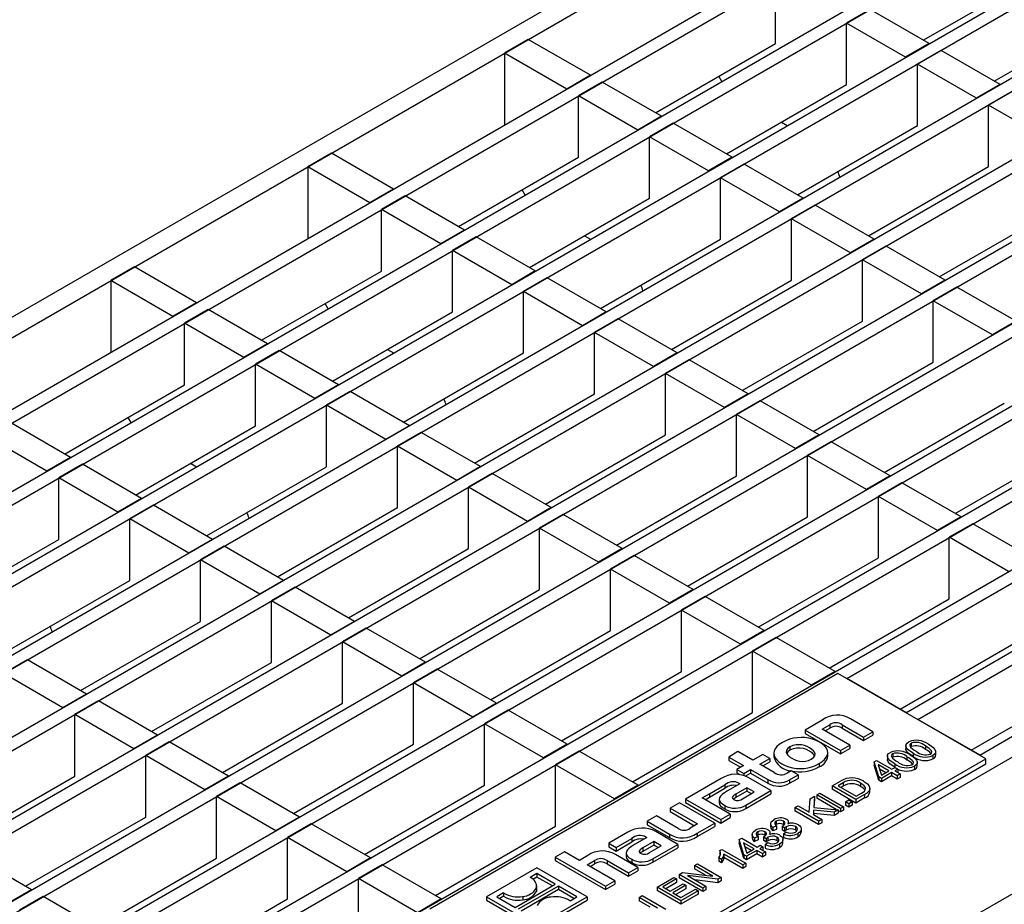
# Model space of a CAD drawing. Units: millimetres. Extents: x 28 to 1652, y 28 to 1160.
# Drawn here: x 1178 to 1296, y 850 to 956 of the extents above; entities that cross this region are included whole.
import ezdxf

# ---------------------------------------------------------------- set-up
doc = ezdxf.new("R2010")
doc.units = ezdxf.units.MM
doc.header["$LTSCALE"] = 4
doc.layers.add('HAURATON_PRODUCT_CONTOUR', color=7, linetype='Continuous', lineweight=25)

msp = doc.modelspace()

# ---------------------------------------------------------------- linework, layer by layer
at = {"layer": 'HAURATON_PRODUCT_CONTOUR'}
for p, q in [((1104.82, 867.31), (1456.25, 1070.19)), ((1106.23, 866.49), (1457.67, 1069.37)), ((1113.31, 862.41), (1464.74, 1065.29)), ((1114.72, 861.6), (1466.15, 1064.47)), ((1121.79, 857.51), (1473.22, 1060.39)), ((1123.2, 856.7), (1474.64, 1059.57)), ((1130.28, 852.62), (1481.71, 1055.49)), ((1131.69, 851.8), (1483.12, 1054.68)), ((1138.76, 847.72), (1490.19, 1050.59)), ((1140.18, 846.9), (1491.61, 1049.78)), ((1147.25, 842.82), (1498.68, 1045.7)), ((1148.66, 842), (1500.09, 1044.88)), ((1155.73, 837.92), (1507.16, 1040.8)), ((1157.15, 837.1), (1508.58, 1039.98)), ((1164.22, 833.02), (1515.65, 1035.9)), ((1165.63, 832.21), (1517.06, 1035.08)), ((1172.7, 828.12), (1524.13, 1031)), ((1174.12, 827.31), (1525.55, 1030.18)), ((1181.19, 823.22), (1532.62, 1026.1)), ((1277.28, 877.07), (1534.03, 1025.29)), ((1284.35, 872.98), (1541.1, 1021.2)), ((1285.77, 872.17), (1542.52, 1020.39)), ((1095.27, 872.82), (1270.28, 973.85)), ((1097.4, 871.6), (1272.4, 972.63)), ((1286.44, 953.38), (1300.79, 961.67)), ((1268.76, 952.97), (1268.76, 960.32)), ((1269.75, 835.57), (1482.95, 958.64)), ((1280.08, 957.05), (1277.25, 955.42)), ((1287.15, 952.97), (1280.08, 957.05)), ((1294.93, 948.48), (1309.28, 956.77)), ((1277.25, 948.07), (1277.25, 955.42)), ((1284.32, 951.34), (1277.25, 955.42)), ((1239.21, 953.46), (1236.38, 951.83)), ((1246.63, 949.18), (1239.21, 953.46)), ((1254.41, 944.69), (1268.76, 952.97)), ((1287.15, 952.97), (1284.32, 951.34)), ((1236.38, 951.83), (1236.38, 943.26)), ((1243.8, 947.54), (1236.38, 951.83)), ((1288.56, 952.16), (1285.73, 950.52)), ((1295.63, 948.07), (1288.56, 952.16)), ((1285.73, 943.17), (1285.73, 950.52)), ((1292.8, 946.44), (1285.73, 950.52)), ((1246.63, 949.18), (1243.8, 947.54)), ((1262.36, 948.46), (1262.01, 949.07)), ((1248.04, 948.36), (1245.22, 946.73)), ((1255.12, 944.28), (1248.04, 948.36)), ((1262.89, 939.79), (1277.25, 948.07)), ((1295.63, 948.07), (1292.8, 946.44)), ((1245.22, 939.38), (1245.22, 946.73)), ((1252.29, 942.64), (1245.22, 946.73)), ((1297.05, 947.26), (1294.22, 945.62)), ((1294.22, 938.28), (1294.22, 945.62)), ((1301.29, 941.54), (1294.22, 945.62)), ((1255.12, 944.28), (1252.29, 942.64)), ((1256.53, 943.46), (1253.7, 941.83)), ((1263.6, 939.38), (1256.53, 943.46)), ((1269.47, 943.58), (1270.17, 943.17)), ((1271.38, 934.89), (1285.73, 943.17)), ((1253.7, 934.48), (1253.7, 941.83)), ((1260.77, 937.75), (1253.7, 941.83)), ((1215.66, 939.87), (1212.83, 938.24)), ((1223.08, 935.58), (1215.66, 939.87)), ((1230.86, 931.09), (1245.22, 939.38)), ((1263.6, 939.38), (1260.77, 937.75)), ((1265.02, 938.56), (1262.19, 936.93)), ((1272.09, 934.48), (1265.02, 938.56)), ((1212.83, 938.24), (1212.83, 929.66)), ((1220.26, 933.95), (1212.83, 938.24)), ((1279.87, 929.99), (1294.22, 938.28)), ((1262.19, 929.58), (1262.19, 936.93)), ((1269.26, 932.85), (1262.19, 936.93)), ((1223.08, 935.58), (1220.26, 933.95)), ((1238.82, 934.87), (1238.46, 935.48)), ((1224.5, 934.77), (1221.67, 933.13)), ((1231.57, 930.68), (1224.5, 934.77)), ((1239.35, 926.19), (1253.7, 934.48)), ((1272.09, 934.48), (1269.26, 932.85)), ((1273.5, 933.66), (1270.67, 932.03)), ((1280.57, 929.58), (1273.5, 933.66)), ((1221.67, 925.78), (1221.67, 933.13)), ((1228.74, 929.05), (1221.67, 933.13)), ((1288.35, 925.09), (1302.7, 933.38)), ((1270.67, 924.68), (1270.67, 932.03)), ((1277.74, 927.95), (1270.67, 932.03)), ((1231.57, 930.68), (1228.74, 929.05)), ((1232.98, 929.87), (1230.15, 928.24)), ((1240.05, 925.79), (1232.98, 929.87)), ((1245.92, 929.99), (1246.63, 929.58)), ((1247.83, 921.3), (1262.19, 929.58)), ((1280.57, 929.58), (1277.74, 927.95)), ((1230.15, 920.89), (1230.15, 928.24)), ((1237.23, 924.15), (1230.15, 928.24)), ((1281.99, 928.77), (1279.16, 927.13)), ((1289.06, 924.68), (1281.99, 928.77)), ((1279.16, 919.78), (1279.16, 927.13)), ((1286.23, 923.05), (1279.16, 927.13)), ((1192.11, 926.28), (1189.28, 924.64)), ((1199.54, 921.99), (1192.11, 926.28)), ((1207.32, 917.5), (1221.67, 925.78)), ((1240.05, 925.79), (1237.23, 924.15)), ((1189.28, 924.64), (1189.28, 916.07)), ((1196.71, 920.36), (1189.28, 924.64)), ((1241.47, 924.97), (1238.64, 923.34)), ((1248.54, 920.89), (1241.47, 924.97)), ((1256.32, 916.4), (1270.67, 924.68)), ((1289.06, 924.68), (1286.23, 923.05)), ((1238.64, 915.99), (1238.64, 923.34)), ((1245.71, 919.25), (1238.64, 923.34)), ((1290.47, 923.87), (1287.64, 922.23)), ((1297.54, 919.79), (1290.47, 923.87)), ((1199.54, 921.99), (1196.71, 920.36)), ((1215.27, 921.27), (1214.92, 921.89)), ((1287.64, 914.89), (1287.64, 922.23)), ((1294.71, 918.15), (1287.64, 922.23)), ((1200.95, 921.17), (1198.12, 919.54)), ((1208.02, 917.09), (1200.95, 921.17)), ((1215.8, 912.6), (1230.15, 920.89)), ((1248.54, 920.89), (1245.71, 919.25)), ((1198.12, 912.19), (1198.12, 919.54)), ((1205.19, 915.46), (1198.12, 919.54)), ((1249.95, 920.07), (1247.13, 918.44)), ((1257.02, 915.99), (1249.95, 920.07)), ((1264.8, 911.5), (1279.16, 919.78)), ((1297.54, 919.79), (1294.71, 918.15)), ((1247.13, 911.09), (1247.13, 918.44)), ((1254.2, 914.36), (1247.13, 918.44)), ((1208.02, 917.09), (1205.19, 915.46)), ((1209.44, 916.27), (1206.61, 914.64)), ((1216.51, 912.19), (1209.44, 916.27)), ((1222.38, 916.4), (1223.08, 915.99)), ((1224.29, 907.7), (1238.64, 915.99)), ((1257.02, 915.99), (1254.2, 914.36)), ((1258.44, 915.17), (1255.61, 913.54)), ((1265.51, 911.09), (1258.44, 915.17)), ((1273.29, 906.6), (1287.64, 914.89)), ((1206.61, 907.29), (1206.61, 914.64)), ((1213.68, 910.56), (1206.61, 914.64)), ((1373.52, 914.25), (1293.19, 867.88)), ((1375.64, 913.03), (1200.63, 812)), ((1255.61, 906.19), (1255.61, 913.54)), ((1262.68, 909.46), (1255.61, 913.54)), ((1183.77, 903.91), (1198.12, 912.19)), ((1216.51, 912.19), (1213.68, 910.56)), ((1217.92, 911.38), (1215.09, 909.74)), ((1224.99, 907.29), (1217.92, 911.38)), ((1232.77, 902.8), (1247.13, 911.09)), ((1265.51, 911.09), (1262.68, 909.46)), ((1266.92, 910.27), (1264.1, 908.64)), ((1274, 906.19), (1266.92, 910.27)), ((1215.09, 902.39), (1215.09, 909.74)), ((1222.16, 905.66), (1215.09, 909.74)), ((1281.77, 901.7), (1296.13, 909.99)), ((1191.72, 907.68), (1191.37, 908.29)), ((1264.1, 901.29), (1264.1, 908.64)), ((1271.17, 904.56), (1264.1, 908.64)), ((1184.48, 903.5), (1177.4, 907.58)), ((1192.25, 899.01), (1206.61, 907.29)), ((1224.99, 907.29), (1222.16, 905.66)), ((1181.65, 901.87), (1174.58, 905.95)), ((1226.41, 906.48), (1223.58, 904.85)), ((1233.48, 902.4), (1226.41, 906.48)), ((1241.26, 897.9), (1255.61, 906.19)), ((1274, 906.19), (1271.17, 904.56)), ((1275.41, 905.38), (1272.58, 903.74)), ((1282.48, 901.29), (1275.41, 905.38)), ((1223.58, 897.5), (1223.58, 904.85)), ((1230.65, 900.76), (1223.58, 904.85)), ((1290.26, 896.8), (1304.61, 905.09)), ((1184.48, 903.5), (1181.65, 901.87)), ((1272.58, 896.39), (1272.58, 903.74)), ((1279.65, 899.66), (1272.58, 903.74)), ((1185.89, 902.68), (1183.06, 901.05)), ((1192.96, 898.6), (1185.89, 902.68)), ((1198.83, 902.8), (1199.53, 902.39)), ((1200.74, 894.11), (1215.09, 902.39)), ((1233.48, 902.4), (1230.65, 900.76)), ((1183.06, 893.7), (1183.06, 901.05)), ((1190.13, 896.97), (1183.06, 901.05)), ((1234.89, 901.58), (1232.06, 899.95)), ((1241.96, 897.5), (1234.89, 901.58)), ((1249.74, 893.01), (1264.1, 901.29)), ((1282.48, 901.29), (1279.65, 899.66)), ((1232.06, 892.6), (1232.06, 899.95)), ((1239.13, 895.86), (1232.06, 899.95)), ((1283.89, 900.48), (1281.07, 898.84)), ((1290.97, 896.4), (1283.89, 900.48)), ((1192.96, 898.6), (1190.13, 896.97)), ((1281.07, 891.5), (1281.07, 898.84)), ((1288.14, 894.76), (1281.07, 898.84)), ((1194.38, 897.78), (1191.55, 896.15)), ((1201.45, 893.7), (1194.38, 897.78)), ((1209.23, 889.21), (1223.58, 897.5)), ((1241.96, 897.5), (1239.13, 895.86)), ((1191.55, 888.8), (1191.55, 896.15)), ((1198.62, 892.07), (1191.55, 896.15)), ((1243.38, 896.68), (1240.55, 895.05)), ((1250.45, 892.6), (1243.38, 896.68)), ((1258.23, 888.11), (1272.58, 896.39)), ((1290.97, 896.4), (1288.14, 894.76)), ((1240.55, 887.7), (1240.55, 895.05)), ((1247.62, 890.97), (1240.55, 895.05)), ((1292.38, 895.58), (1289.55, 893.95)), ((1299.45, 891.5), (1292.38, 895.58)), ((1168.71, 885.41), (1183.06, 893.7)), ((1201.45, 893.7), (1198.62, 892.07)), ((1289.55, 886.6), (1289.55, 893.95)), ((1296.62, 889.86), (1289.55, 893.95)), ((1202.86, 892.88), (1200.03, 891.25)), ((1209.93, 888.8), (1202.86, 892.88)), ((1217.71, 884.31), (1232.06, 892.6)), ((1250.45, 892.6), (1247.62, 890.97)), ((1200.03, 883.9), (1200.03, 891.25)), ((1207.1, 887.17), (1200.03, 891.25)), ((1251.86, 891.78), (1249.03, 890.15)), ((1258.93, 887.7), (1251.86, 891.78)), ((1266.71, 883.21), (1281.07, 891.5)), ((1249.03, 882.8), (1249.03, 890.15)), ((1256.11, 886.07), (1249.03, 890.15)), ((1177.19, 880.52), (1191.55, 888.8)), ((1209.93, 888.8), (1207.1, 887.17)), ((1211.35, 887.99), (1208.52, 886.35)), ((1218.42, 883.9), (1211.35, 887.99)), ((1226.2, 879.41), (1240.55, 887.7)), ((1258.93, 887.7), (1256.11, 886.07)), ((1260.35, 886.88), (1257.52, 885.25)), ((1267.42, 882.8), (1260.35, 886.88)), ((1275.2, 878.31), (1289.55, 886.6)), ((1208.52, 879), (1208.52, 886.35)), ((1215.59, 882.27), (1208.52, 886.35)), ((1257.52, 877.9), (1257.52, 885.25)), ((1264.59, 881.17), (1257.52, 885.25)), ((1185.68, 875.62), (1200.03, 883.9)), ((1218.42, 883.9), (1215.59, 882.27)), ((1219.83, 883.09), (1217, 881.45)), ((1226.9, 879.01), (1219.83, 883.09)), ((1234.68, 874.51), (1249.03, 882.8)), ((1267.42, 882.8), (1264.59, 881.17)), ((1268.83, 881.99), (1266.01, 880.35)), ((1275.9, 877.9), (1268.83, 881.99)), ((1217, 874.11), (1217, 881.45)), ((1224.07, 877.37), (1217, 881.45)), ((1283.68, 873.41), (1298.04, 881.7)), ((1266.01, 873), (1266.01, 880.35)), ((1273.08, 876.27), (1266.01, 880.35)), ((1179.31, 879.29), (1176.49, 877.66)), ((1186.38, 875.21), (1179.31, 879.29)), ((1194.16, 870.72), (1208.52, 879)), ((1226.9, 879.01), (1224.07, 877.37)), ((1183.56, 873.58), (1176.49, 877.66)), ((1228.32, 878.19), (1225.49, 876.56)), ((1276.22, 877.68), (1227.43, 849.51)), ((1235.39, 874.11), (1228.32, 878.19)), ((1243.17, 869.62), (1257.52, 877.9)), ((1275.9, 877.9), (1273.08, 876.27)), ((1293.9, 867.47), (1276.22, 877.68)), ((1225.49, 869.21), (1225.49, 876.56)), ((1232.56, 872.47), (1225.49, 876.56)), ((1277.32, 877.09), (1277.28, 877.07)), ((1284.39, 873.01), (1277.32, 877.09)), ((1292.17, 868.51), (1306.52, 876.8)), ((1186.38, 875.21), (1183.56, 873.58)), ((1187.8, 874.39), (1184.97, 872.76)), ((1194.87, 870.31), (1187.8, 874.39)), ((1202.65, 865.82), (1217, 874.11)), ((1235.39, 874.11), (1232.56, 872.47)), ((1184.97, 865.41), (1184.97, 872.76)), ((1192.04, 868.68), (1184.97, 872.76)), ((1236.8, 873.29), (1233.97, 871.66)), ((1243.87, 869.21), (1236.8, 873.29)), ((1251.65, 864.72), (1266.01, 873)), ((1284.39, 873.01), (1284.35, 872.98)), ((1233.97, 864.31), (1233.97, 871.66)), ((1241.04, 867.58), (1233.97, 871.66)), ((1274.41, 872.12), (1272.3, 870.91)), ((1274.35, 871.02), (1275.25, 871.54)), ((1275.25, 871.54), (1275.25, 871.13)), ((1276.74, 871.53), (1279.28, 870.06)), ((1276.74, 871.53), (1276.74, 871.12)), ((1280.4, 870.7), (1277.72, 872.25)), ((1285.8, 872.19), (1285.77, 872.17)), ((1293.23, 867.9), (1285.8, 872.19)), ((1194.87, 870.31), (1192.04, 868.68)), ((1272.3, 870.91), (1276.53, 868.47)), ((1272.3, 870.91), (1272.3, 870.5)), ((1272.3, 870.5), (1276.53, 868.06)), ((1277.65, 869.11), (1274.35, 871.02)), ((1274.7, 870.81), (1275.25, 871.13)), ((1276.74, 871.12), (1279.28, 869.65)), ((1279.28, 870.06), (1280.4, 870.7)), ((1279.28, 869.65), (1280.4, 870.29)), ((1279.28, 870.06), (1279.28, 869.65)), ((1280.4, 870.7), (1280.4, 870.29)), ((1196.28, 869.49), (1193.46, 867.86)), ((1203.36, 865.41), (1196.28, 869.49)), ((1211.13, 860.92), (1225.49, 869.21)), ((1243.87, 869.21), (1241.04, 867.58)), ((1270.5, 868.9), (1270.5, 868.49)), ((1276.53, 868.47), (1277.65, 869.11)), ((1277.65, 869.11), (1277.65, 868.7)), ((1284.36, 869.06), (1284.36, 868.65)), ((1285, 868.94), (1284.92, 868.88)), ((1285, 869.34), (1285, 868.94)), ((1286.7, 869.01), (1286.7, 868.6)), ((1193.46, 860.51), (1193.46, 867.86)), ((1200.53, 863.78), (1193.46, 867.86)), ((1245.29, 868.39), (1242.46, 866.76)), ((1252.36, 864.31), (1245.29, 868.39)), ((1264.28, 868.34), (1263.17, 867.69)), ((1266.06, 867.31), (1264.28, 868.34)), ((1267.24, 867.99), (1266.06, 867.31)), ((1268.09, 867.5), (1267.24, 867.99)), ((1268.56, 868.12), (1268.56, 867.72)), ((1275.01, 867.8), (1275.01, 868.21)), ((1276.53, 868.06), (1277.65, 868.7)), ((1276.53, 868.47), (1276.53, 868.06)), ((1282.16, 867.78), (1282.16, 867.38)), ((1282.8, 868.07), (1282.8, 867.66)), ((1284.49, 867.73), (1284.49, 867.33)), ((1285.23, 868.16), (1285.23, 867.75)), ((1287.57, 867.86), (1287.57, 867.45)), ((1287.93, 867.91), (1287.93, 868.32)), ((1293.23, 867.9), (1293.19, 867.88)), ((1242.46, 859.41), (1242.46, 866.76)), ((1249.53, 862.68), (1242.46, 866.76)), ((1245.11, 839.31), (1293.9, 867.47)), ((1245.11, 838.7), (1293.9, 866.86)), ((1263.17, 867.69), (1264.95, 866.66)), ((1263.17, 867.69), (1263.17, 867.28)), ((1263.17, 867.28), (1264.59, 866.46)), ((1264.95, 866.66), (1264.16, 866.21)), ((1266.91, 866.82), (1268.09, 867.5)), ((1268.62, 865.84), (1266.91, 866.82)), ((1267.26, 866.62), (1268.09, 867.1)), ((1268.09, 867.5), (1268.09, 867.1)), ((1273.97, 866.91), (1273.97, 866.5)), ((1280.55, 867.12), (1280.85, 867.29)), ((1281.11, 865.32), (1280.55, 867.12)), ((1280.55, 867.12), (1280.55, 866.71)), ((1281.11, 864.91), (1280.55, 866.71)), ((1280.85, 867.29), (1282.69, 866.23)), ((1281.07, 866.74), (1281.06, 866.74)), ((1281.06, 866.74), (1281.45, 865.51)), ((1282.32, 866.02), (1281.07, 866.74)), ((1281.07, 866.74), (1281.07, 866.71)), ((1282.8, 867.66), (1282.71, 867.6)), ((1283.02, 866.89), (1283.02, 866.48)), ((1285.37, 866.59), (1285.37, 866.18)), ((1285.72, 866.64), (1285.72, 867.05)), ((1293.9, 866.86), (1293.9, 867.47)), ((1170.62, 857.13), (1184.97, 865.41)), ((1203.36, 865.41), (1200.53, 863.78)), ((1264.16, 866.21), (1265, 865.72)), ((1264.16, 866.21), (1264.16, 865.8)), ((1264.16, 865.8), (1264.52, 865.6)), ((1265, 865.72), (1265.79, 866.18)), ((1265, 865.72), (1265, 865.47)), ((1265.16, 865.41), (1265.79, 865.77)), ((1265.79, 866.18), (1267.85, 864.99)), ((1265.79, 866.18), (1265.79, 865.77)), ((1265.79, 865.77), (1267.85, 864.58)), ((1270.63, 866.04), (1270.17, 865.77)), ((1270.45, 864.96), (1271.47, 865.55)), ((1271.47, 865.55), (1270.63, 866.04)), ((1271.47, 865.55), (1271.47, 865.14)), ((1281.97, 865.81), (1281.22, 866.25)), ((1282.65, 865.83), (1281.44, 865.13)), ((1282.65, 865.42), (1281.44, 864.72)), ((1281.45, 865.51), (1282.32, 866.02)), ((1283.31, 865.44), (1282.65, 865.83)), ((1282.65, 865.83), (1282.65, 865.42)), ((1283.31, 865.04), (1282.65, 865.42)), ((1282.69, 866.23), (1283.06, 866.44)), ((1283.39, 866.25), (1283.02, 866.04)), ((1283.02, 866.04), (1283.68, 865.66)), ((1283.06, 866.44), (1283.39, 866.25)), ((1283.68, 865.66), (1283.31, 865.44)), ((1283.31, 865.44), (1283.31, 865.04)), ((1283.39, 865.84), (1283.37, 865.83)), ((1283.39, 866.25), (1283.39, 865.84)), ((1283.68, 865.66), (1283.68, 865.25)), ((1204.77, 864.6), (1201.94, 862.96)), ((1211.84, 860.51), (1204.77, 864.6)), ((1219.62, 856.02), (1233.97, 864.31)), ((1252.36, 864.31), (1249.53, 862.68)), ((1262.26, 865.11), (1257.99, 862.65)), ((1260.87, 863.3), (1262.71, 864.36)), ((1262.71, 864.36), (1262.71, 863.95)), ((1264.51, 864.49), (1263.04, 863.64)), ((1264.4, 864.55), (1264.51, 864.49)), ((1264.4, 864.55), (1264.4, 864.43)), ((1268.23, 863.68), (1265.58, 865.21)), ((1267.85, 864.99), (1267.85, 864.58)), ((1270.45, 864.55), (1271.47, 865.14)), ((1270.45, 864.96), (1270.45, 864.55)), ((1275.56, 864.24), (1276.54, 864.8)), ((1278.39, 862.6), (1275.56, 864.24)), ((1275.56, 864.24), (1275.56, 863.83)), ((1276.87, 864.61), (1276.26, 864.26)), ((1276.26, 864.26), (1278.43, 863.01)), ((1276.87, 864.2), (1276.61, 864.05)), ((1276.87, 864.61), (1276.87, 864.2)), ((1278.94, 864.58), (1278.94, 864.17)), ((1281.44, 865.13), (1281.11, 865.32)), ((1281.11, 865.32), (1281.11, 864.91)), ((1281.44, 864.72), (1281.11, 864.91)), ((1281.44, 865.13), (1281.44, 864.72)), ((1283.68, 865.25), (1283.31, 865.04)), ((1259.98, 862.79), (1260.87, 863.3)), ((1260.87, 862.89), (1262.71, 863.95)), ((1260.87, 863.3), (1260.87, 863.3)), ((1260.87, 863.3), (1260.87, 862.89)), ((1265.36, 864.01), (1264.04, 863.25)), ((1265.36, 863.6), (1264.04, 862.84)), ((1264.04, 863.25), (1264.04, 862.84)), ((1264.84, 862.7), (1266.23, 863.51)), ((1265.23, 861.94), (1268.23, 863.68)), ((1265.23, 861.54), (1268.23, 863.27)), ((1266.23, 863.51), (1265.36, 864.01)), ((1265.36, 864.01), (1265.36, 863.6)), ((1265.88, 863.3), (1265.36, 863.6)), ((1268.23, 863.68), (1268.23, 863.27)), ((1272.91, 862.7), (1273.42, 863)), ((1273.42, 863), (1273.34, 861.65)), ((1273.42, 863), (1273.42, 862.59)), ((1273.7, 863.16), (1274.07, 863.37)), ((1273.7, 863.16), (1273.7, 862.75)), ((1276.53, 861.53), (1273.7, 863.16)), ((1274.07, 863.37), (1276.89, 861.74)), ((1278.39, 862.19), (1275.56, 863.83)), ((1279.42, 863.19), (1278.39, 862.6)), ((1278.43, 863.01), (1279.05, 863.36)), ((1279.42, 863.19), (1279.42, 862.79)), ((1280.05, 863.51), (1280.05, 863.92)), ((1201.94, 855.61), (1201.94, 862.96)), ((1209.01, 858.88), (1201.94, 862.96)), ((1257.27, 862.23), (1256.16, 861.59)), ((1261.5, 859.79), (1257.27, 862.23)), ((1257.99, 862.65), (1262.22, 860.21)), ((1257.99, 862.65), (1257.99, 862.24)), ((1257.99, 862.24), (1262.22, 859.8)), ((1263.34, 860.85), (1259.98, 862.79)), ((1260.34, 862.58), (1260.87, 862.89)), ((1262.05, 862.63), (1262.05, 862.22)), ((1262.7, 861.89), (1262.7, 861.48)), ((1265.23, 861.94), (1265.23, 861.54)), ((1271.09, 861.65), (1271.46, 861.87)), ((1271.46, 861.87), (1272.81, 861.09)), ((1272.81, 861.09), (1272.91, 862.7)), ((1273.42, 862.59), (1273.37, 861.64)), ((1276.03, 861.41), (1273.7, 862.75)), ((1277.12, 862.33), (1277.52, 862.57)), ((1277.12, 862.33), (1277.12, 861.92)), ((1277.52, 862.1), (1277.12, 862.33)), ((1277.52, 861.69), (1277.12, 861.92)), ((1277.52, 862.57), (1277.92, 862.33)), ((1277.92, 862.33), (1277.52, 862.1)), ((1277.52, 862.1), (1277.52, 861.69)), ((1277.92, 861.92), (1277.52, 861.69)), ((1277.92, 862.33), (1277.92, 861.92)), ((1279.42, 862.79), (1278.39, 862.19)), ((1278.39, 862.6), (1278.39, 862.19)), ((1254.53, 860.65), (1253.41, 860.01)), ((1257.12, 859.15), (1254.53, 860.65)), ((1256.16, 861.59), (1259.46, 859.69)), ((1256.16, 861.59), (1256.16, 861.18)), ((1256.16, 861.18), (1259.1, 859.48)), ((1262.22, 860.21), (1263.34, 860.85)), ((1263.34, 860.85), (1263.34, 860.44)), ((1273.92, 860.02), (1271.09, 861.65)), ((1271.09, 861.65), (1271.09, 861.25)), ((1273.92, 859.61), (1271.09, 861.25)), ((1273.33, 861.34), (1273.3, 860.81)), ((1273.3, 860.81), (1274.29, 860.23)), ((1273.33, 860.93), (1273.32, 860.79)), ((1275.78, 861.1), (1273.33, 861.34)), ((1273.33, 861.34), (1273.33, 860.93)), ((1275.78, 860.69), (1273.33, 860.93)), ((1273.34, 861.65), (1276.28, 861.38)), ((1276.28, 861.38), (1275.78, 861.1)), ((1275.78, 861.1), (1275.78, 860.69)), ((1276.28, 860.98), (1275.78, 860.69)), ((1276.28, 861.38), (1276.28, 860.98)), ((1276.53, 861.12), (1276.28, 861.26)), ((1276.89, 861.74), (1276.53, 861.53)), ((1276.53, 861.53), (1276.53, 861.12)), ((1276.89, 861.33), (1276.53, 861.12)), ((1276.89, 861.74), (1276.89, 861.33)), ((1179.1, 852.23), (1193.46, 860.51)), ((1211.84, 860.51), (1209.01, 858.88)), ((1213.25, 859.7), (1210.43, 858.06)), ((1220.33, 855.62), (1213.25, 859.7)), ((1253.41, 860.01), (1256.09, 858.46)), ((1253.41, 860.01), (1253.41, 859.6)), ((1253.41, 859.6), (1256.09, 858.05)), ((1259.46, 859.69), (1258.56, 859.17)), ((1259.4, 858.58), (1261.5, 859.79)), ((1261.5, 859.79), (1261.5, 859.39)), ((1262.22, 859.8), (1263.34, 860.44)), ((1262.22, 860.21), (1262.22, 859.8)), ((1268.19, 859.71), (1268.19, 859.3)), ((1268.85, 859.62), (1268.77, 859.55)), ((1268.85, 860.02), (1268.85, 859.62)), ((1269.72, 860.03), (1269.72, 859.62)), ((1269.78, 859.57), (1269.72, 859.62)), ((1270.27, 859.69), (1270.28, 859.68)), ((1270.35, 859.7), (1270.35, 859.91)), ((1274.29, 860.23), (1273.92, 860.02)), ((1273.92, 860.02), (1273.92, 859.61)), ((1274.29, 859.83), (1273.92, 859.61)), ((1274.29, 860.23), (1274.29, 859.83)), ((1228.11, 851.12), (1242.46, 859.41)), ((1251.13, 858.69), (1248.84, 857.37)), ((1257.1, 857.25), (1254.45, 858.78)), ((1256.09, 858.46), (1256.09, 858.05)), ((1259.4, 858.17), (1261.5, 859.39)), ((1259.4, 858.58), (1259.4, 858.17)), ((1265.98, 858.44), (1265.98, 858.03)), ((1266.65, 858.34), (1266.57, 858.28)), ((1266.65, 858.75), (1266.65, 858.34)), ((1267.51, 858.76), (1267.51, 858.35)), ((1267.58, 858.3), (1267.51, 858.35)), ((1268.06, 858.41), (1268.07, 858.41)), ((1268.14, 858.43), (1268.14, 858.63)), ((1268.89, 859.45), (1268.46, 859.27)), ((1268.46, 859.27), (1268.46, 858.87)), ((1268.89, 859.04), (1268.46, 858.87)), ((1268.89, 859.45), (1268.89, 859.04)), ((1269.84, 859.19), (1269.55, 859.41)), ((1269.55, 859.41), (1269.55, 859)), ((1269.84, 858.79), (1269.55, 859)), ((1269.74, 858.49), (1270.06, 858.73)), ((1269.74, 858.49), (1269.74, 858.08)), ((1269.84, 859.19), (1269.84, 858.79)), ((1270.05, 859.36), (1270.05, 858.95)), ((1271.15, 859.38), (1271.15, 858.97)), ((1271.3, 858.84), (1271.15, 858.97)), ((1271.43, 858.54), (1271.43, 858.14)), ((1271.86, 858.71), (1271.86, 859.12)), ((1210.43, 850.72), (1210.43, 858.06)), ((1217.5, 853.98), (1210.43, 858.06)), ((1248.84, 857.37), (1249.71, 856.86)), ((1248.84, 857.37), (1248.84, 856.96)), ((1249.71, 856.86), (1251.58, 857.94)), ((1249.71, 856.45), (1251.58, 857.53)), ((1251.58, 857.94), (1251.58, 857.53)), ((1253.37, 858.06), (1251.9, 857.22)), ((1254.22, 857.58), (1252.91, 856.82)), ((1254.22, 857.17), (1252.91, 856.41)), ((1253.27, 858.12), (1253.37, 858.06)), ((1253.27, 858.12), (1253.27, 858)), ((1254.1, 855.52), (1257.1, 857.25)), ((1255.1, 857.08), (1254.22, 857.58)), ((1254.22, 857.58), (1254.22, 857.17)), ((1254.74, 856.87), (1254.22, 857.17)), ((1257.1, 857.25), (1257.1, 856.84)), ((1264.43, 857.81), (1264.74, 857.99)), ((1264.99, 856.01), (1264.43, 857.81)), ((1264.43, 857.81), (1264.43, 857.4)), ((1264.99, 855.61), (1264.43, 857.4)), ((1264.74, 857.99), (1266.57, 856.93)), ((1264.95, 857.44), (1264.94, 857.43)), ((1264.94, 857.43), (1265.33, 856.21)), ((1266.21, 856.71), (1264.95, 857.44)), ((1264.95, 857.44), (1264.95, 857.41)), ((1266.68, 858.18), (1266.25, 858)), ((1266.25, 858), (1266.25, 857.59)), ((1266.68, 857.77), (1266.25, 857.59)), ((1266.57, 856.93), (1266.94, 857.14)), ((1266.68, 858.18), (1266.68, 857.77)), ((1266.94, 857.14), (1267.27, 856.95)), ((1267.64, 857.92), (1267.35, 858.14)), ((1267.35, 858.14), (1267.35, 857.73)), ((1267.64, 857.51), (1267.35, 857.73)), ((1267.54, 857.22), (1267.86, 857.46)), ((1267.54, 857.22), (1267.54, 856.81)), ((1267.64, 857.92), (1267.64, 857.51)), ((1267.85, 858.09), (1267.85, 857.68)), ((1268.94, 858.1), (1268.94, 857.69)), ((1269.1, 857.57), (1268.94, 857.69)), ((1269.23, 857.27), (1269.23, 856.86)), ((1269.65, 857.44), (1269.65, 857.84)), ((1243.54, 856.36), (1242.43, 855.72)), ((1245.32, 855.33), (1243.54, 856.36)), ((1248.84, 856.96), (1249.71, 856.45)), ((1252.31, 854.48), (1249.62, 856.03)), ((1249.71, 856.86), (1249.71, 856.45)), ((1250.92, 856.21), (1250.92, 855.8)), ((1252.91, 856.82), (1252.91, 856.41)), ((1253.7, 856.27), (1255.1, 857.08)), ((1254.1, 855.11), (1257.1, 856.84)), ((1262.13, 856.52), (1262.35, 856.65)), ((1262.13, 856.52), (1262.13, 856.11)), ((1262.16, 856.02), (1262.13, 856.11)), ((1262.35, 856.65), (1265.21, 855)), ((1264.85, 854.78), (1262.61, 856.08)), ((1262.61, 856.08), (1262.61, 855.67)), ((1265.32, 855.82), (1264.99, 856.01)), ((1264.99, 856.01), (1264.99, 855.61)), ((1265.85, 856.51), (1265.1, 856.94)), ((1266.54, 856.52), (1265.32, 855.82)), ((1266.54, 856.11), (1265.32, 855.41)), ((1265.33, 856.21), (1266.21, 856.71)), ((1267.2, 856.14), (1266.54, 856.52)), ((1266.54, 856.52), (1266.54, 856.11)), ((1267.2, 855.73), (1266.54, 856.11)), ((1267.27, 856.95), (1266.9, 856.73)), ((1266.9, 856.73), (1267.56, 856.35)), ((1267.56, 856.35), (1267.2, 856.14)), ((1267.2, 856.14), (1267.2, 855.73)), ((1267.56, 855.94), (1267.2, 855.73)), ((1267.27, 856.54), (1267.26, 856.53)), ((1267.27, 856.95), (1267.27, 856.54)), ((1267.56, 856.35), (1267.56, 855.94)), ((1179.81, 851.82), (1172.74, 855.9)), ((1187.59, 847.33), (1201.94, 855.61)), ((1220.33, 855.62), (1217.5, 853.98)), ((1221.74, 854.8), (1218.91, 853.17)), ((1228.81, 850.72), (1221.74, 854.8)), ((1242.43, 855.72), (1248.44, 852.25)), ((1242.43, 855.72), (1242.43, 855.31)), ((1242.43, 855.31), (1248.44, 851.84)), ((1246.31, 855.91), (1245.32, 855.33)), ((1246.25, 854.79), (1247.14, 855.31)), ((1249.55, 852.89), (1246.25, 854.79)), ((1246.6, 854.59), (1247.14, 854.9)), ((1247.14, 855.31), (1247.14, 854.9)), ((1248.63, 855.31), (1251.18, 853.83)), ((1248.63, 855.31), (1248.63, 854.9)), ((1248.63, 854.9), (1251.18, 853.43)), ((1251.57, 855.47), (1251.57, 855.06)), ((1254.1, 855.52), (1254.1, 855.11)), ((1259.08, 854.72), (1259.45, 854.93)), ((1259.45, 854.93), (1262.28, 853.3)), ((1262.31, 855.44), (1261.98, 855.63)), ((1261.98, 855.63), (1261.98, 855.22)), ((1262.31, 855.03), (1261.98, 855.22)), ((1262.31, 855.44), (1262.31, 855.03)), ((1264.85, 854.38), (1262.61, 855.67)), ((1265.21, 855), (1264.85, 854.78)), ((1264.85, 854.78), (1264.85, 854.38)), ((1265.32, 855.41), (1264.99, 855.61)), ((1265.21, 855), (1265.21, 854.59)), ((1265.32, 855.82), (1265.32, 855.41)), ((1240.23, 854.45), (1234.22, 850.98)), ((1240.24, 853.75), (1239.42, 853.27)), ((1246.24, 850.98), (1240.23, 854.45)), ((1242.44, 852.47), (1240.24, 853.75)), ((1240.24, 853.75), (1240.24, 853.34)), ((1251.18, 853.83), (1252.31, 854.48)), ((1251.18, 853.43), (1252.31, 854.08)), ((1251.18, 853.83), (1251.18, 853.43)), ((1252.31, 854.48), (1252.31, 854.08)), ((1257.24, 853.66), (1257.64, 853.89)), ((1260.07, 852.03), (1257.24, 853.66)), ((1257.24, 853.66), (1257.24, 853.25)), ((1257.64, 853.89), (1261.28, 853.44)), ((1261.28, 853.45), (1259.08, 854.72)), ((1259.08, 854.72), (1259.08, 854.31)), ((1260.4, 853.55), (1259.08, 854.31)), ((1265.21, 854.59), (1264.85, 854.38)), ((1218.91, 845.82), (1218.91, 853.17)), ((1225.98, 849.08), (1218.91, 853.17)), ((1237.64, 849.7), (1242.44, 852.47)), ((1240.24, 853.34), (1239.76, 853.06)), ((1242.09, 852.27), (1240.24, 853.34)), ((1248.44, 852.25), (1249.55, 852.89)), ((1248.44, 851.84), (1249.55, 852.48)), ((1249.55, 852.89), (1249.55, 852.48)), ((1254.6, 852.13), (1256.62, 853.3)), ((1256.95, 853.11), (1255.3, 852.15)), ((1256.95, 852.7), (1255.65, 851.95)), ((1256.18, 851.65), (1257.72, 852.54)), ((1256.62, 853.3), (1256.95, 853.11)), ((1256.95, 853.11), (1256.95, 852.7)), ((1260.07, 851.62), (1257.24, 853.25)), ((1257.72, 852.54), (1258.05, 852.35)), ((1258.24, 853.52), (1258.23, 853.51)), ((1258.23, 853.51), (1260.44, 852.24)), ((1261.88, 853.07), (1258.24, 853.52)), ((1258.24, 853.52), (1258.24, 853.51)), ((1261.88, 852.66), (1259.12, 853)), ((1261.28, 853.44), (1261.28, 853.45)), ((1262.28, 853.3), (1261.88, 853.07)), ((1261.88, 853.07), (1261.88, 852.66)), ((1262.28, 852.89), (1261.88, 852.66)), ((1262.28, 853.3), (1262.28, 852.89)), ((1179.81, 851.82), (1176.98, 850.19)), ((1236.26, 851.45), (1235.44, 850.97)), ((1236.26, 851.45), (1236.26, 851.04)), ((1242.81, 852.26), (1238.01, 849.49)), ((1242.81, 851.85), (1238.37, 849.28)), ((1240.18, 852.03), (1240.18, 851.63)), ((1240.21, 851.87), (1240.18, 851.63)), ((1240.22, 851.87), (1240.22, 852.28)), ((1245.02, 850.99), (1242.81, 852.26)), ((1242.81, 852.26), (1242.81, 851.85)), ((1244.66, 850.78), (1242.81, 851.85)), ((1248.44, 852.25), (1248.44, 851.84)), ((1257.43, 850.5), (1254.6, 852.13)), ((1254.6, 852.13), (1254.6, 851.72)), ((1257.43, 850.09), (1254.6, 851.72)), ((1255.3, 852.15), (1256.18, 851.65)), ((1258.05, 852.35), (1256.51, 851.45)), ((1256.51, 851.45), (1257.46, 850.9)), ((1258.05, 851.94), (1256.86, 851.25)), ((1259.52, 851.71), (1257.43, 850.5)), ((1259.52, 851.3), (1257.43, 850.09)), ((1257.46, 850.9), (1259.19, 851.9)), ((1258.05, 852.35), (1258.05, 851.94)), ((1259.19, 851.9), (1259.52, 851.71)), ((1259.52, 851.71), (1259.52, 851.3)), ((1260.44, 852.24), (1260.07, 852.03)), ((1260.07, 852.03), (1260.07, 851.62)), ((1260.44, 851.83), (1260.07, 851.62)), ((1260.44, 852.24), (1260.44, 851.83)), ((1181.22, 851), (1178.39, 849.37)), ((1188.29, 846.92), (1181.22, 851)), ((1196.07, 842.43), (1210.43, 850.72)), ((1228.81, 850.72), (1225.98, 849.08)), ((1234.22, 850.98), (1240.23, 847.51)), ((1234.22, 850.98), (1234.22, 850.57)), ((1234.22, 850.57), (1240.23, 847.1)), ((1235.44, 850.97), (1237.64, 849.7)), ((1236.26, 851.04), (1235.79, 850.77)), ((1238.54, 851.02), (1238.54, 850.61)), ((1240.23, 847.51), (1246.24, 850.98)), ((1240.23, 847.1), (1246.24, 850.57)), ((1244.2, 850.51), (1245.02, 850.99)), ((1246.24, 850.98), (1246.24, 850.57)), ((1252.47, 850.9), (1252.83, 851.12)), ((1254.67, 849.63), (1252.47, 850.9)), ((1252.47, 850.9), (1252.47, 850.49)), ((1253.79, 849.73), (1252.47, 850.49)), ((1252.83, 851.12), (1255.66, 849.48)), ((1257.43, 850.5), (1257.43, 850.09))]:
    msp.add_line(p, q, dxfattribs=at)
at = {"layer": 'HAURATON_PRODUCT_CONTOUR', "flags": 128}
for points in [[(1269.6, 869.43), (1269.22, 869.19), (1268.93, 868.93), (1268.73, 868.67), (1268.6, 868.4), (1268.56, 868.14), (1268.59, 867.87), (1268.71, 867.61), (1268.91, 867.35), (1269.18, 867.1), (1269.54, 866.87), (1269.94, 866.67), (1270.37, 866.51), (1270.81, 866.39), (1271.27, 866.33), (1271.73, 866.31), (1272.19, 866.33), (1272.65, 866.4), (1273.1, 866.52), (1273.54, 866.69), (1273.97, 866.91)], [(1273.97, 866.91), (1274.34, 867.15), (1274.63, 867.41), (1274.84, 867.67), (1274.97, 867.93), (1275.01, 868.2), (1274.97, 868.47), (1274.85, 868.73), (1274.66, 868.98), (1274.38, 869.23), (1274.03, 869.46), (1273.62, 869.66), (1273.19, 869.82), (1272.75, 869.94), (1272.29, 870.01), (1271.83, 870.03), (1271.37, 870), (1270.91, 869.93), (1270.46, 869.81), (1270.02, 869.64), (1269.6, 869.43)], [(1270.5, 868.9), (1270.24, 868.7), (1270.09, 868.49), (1270.06, 868.26), (1270.11, 868.08), (1270.24, 867.9), (1270.44, 867.72), (1270.71, 867.55), (1271.02, 867.39), (1271.33, 867.27), (1271.64, 867.2), (1271.94, 867.17), (1272.34, 867.18), (1272.71, 867.27), (1273.05, 867.43)], [(1273.05, 867.43), (1273.33, 867.63), (1273.48, 867.84), (1273.51, 868.07), (1273.45, 868.25), (1273.32, 868.42), (1273.12, 868.6), (1272.85, 868.78), (1272.54, 868.94), (1272.23, 869.05), (1271.93, 869.13), (1271.62, 869.16), (1271.23, 869.14), (1270.85, 869.06), (1270.5, 868.9)], [(1285.23, 868.16), (1284.92, 868.35), (1284.65, 868.56), (1284.45, 868.79), (1284.37, 868.98), (1284.38, 869.18), (1284.5, 869.36), (1284.71, 869.52)], [(1285, 869.34), (1284.9, 869.27), (1284.83, 869.18), (1284.82, 869.09), (1284.86, 868.95), (1284.97, 868.81), (1285.15, 868.66), (1285.36, 868.51), (1285.59, 868.37)], [(1287.28, 868.03), (1287.42, 868.15), (1287.47, 868.29), (1287.42, 868.43), (1287.32, 868.56), (1287.14, 868.72), (1286.92, 868.87), (1286.7, 869.01)], [(1287.06, 869.22), (1287.37, 869.03), (1287.64, 868.82), (1287.84, 868.58), (1287.92, 868.39), (1287.9, 868.2), (1287.78, 868.02), (1287.57, 867.86)], [(1270.5, 868.49), (1270.24, 868.29), (1270.11, 868.11)], [(1283.02, 866.89), (1282.72, 867.08), (1282.45, 867.29), (1282.24, 867.52), (1282.16, 867.71), (1282.18, 867.91), (1282.3, 868.09), (1282.5, 868.24)], [(1282.8, 868.07), (1282.69, 868), (1282.63, 867.91), (1282.61, 867.81), (1282.66, 867.67), (1282.76, 867.54), (1282.95, 867.38), (1283.16, 867.24), (1283.39, 867.1)], [(1285.23, 867.75), (1284.92, 867.94), (1284.65, 868.15), (1284.45, 868.38), (1284.37, 868.58), (1284.37, 868.65)], [(1285.08, 866.76), (1285.22, 866.88), (1285.26, 867.02), (1285.22, 867.16), (1285.12, 867.29), (1284.93, 867.45), (1284.72, 867.6), (1284.49, 867.73)], [(1284.86, 867.95), (1285.17, 867.75), (1285.43, 867.54), (1285.64, 867.31), (1285.72, 867.12), (1285.7, 866.93), (1285.58, 866.74), (1285.37, 866.59)], [(1283.02, 866.48), (1282.72, 866.67), (1282.45, 866.88), (1282.24, 867.11), (1282.16, 867.3), (1282.17, 867.38)], [(1279.05, 863.36), (1279.24, 863.48), (1279.4, 863.61), (1279.51, 863.75), (1279.55, 863.91), (1279.52, 864.06), (1279.38, 864.25), (1279.18, 864.42), (1278.94, 864.58)], [(1279.31, 864.79), (1279.55, 864.63), (1279.75, 864.47), (1279.91, 864.29), (1280.02, 864.09), (1280.05, 863.89), (1279.99, 863.69), (1279.85, 863.51), (1279.65, 863.34), (1279.42, 863.19)], [(1263.04, 863.64), (1262.68, 863.42), (1262.4, 863.21), (1262.2, 863.01), (1262.09, 862.81), (1262.05, 862.62), (1262.09, 862.44), (1262.21, 862.26), (1262.42, 862.08), (1262.7, 861.89)], [(1264.04, 863.25), (1263.81, 863.11), (1263.67, 862.98), (1263.6, 862.86), (1263.62, 862.76), (1263.69, 862.67), (1263.82, 862.58)], [(1262.05, 862.22), (1262.05, 862.22), (1262.09, 862.03), (1262.21, 861.85), (1262.42, 861.67), (1262.7, 861.48)], [(1264.04, 862.84), (1263.81, 862.7), (1263.74, 862.64)], [(1268.46, 859.27), (1268.29, 859.44), (1268.2, 859.62), (1268.2, 859.8), (1268.27, 859.94), (1268.39, 860.07), (1268.55, 860.19)], [(1268.85, 860.02), (1268.73, 859.93), (1268.67, 859.82), (1268.68, 859.7), (1268.76, 859.57), (1268.89, 859.45)], [(1269.55, 859.41), (1269.71, 859.51), (1269.83, 859.62), (1269.89, 859.75), (1269.89, 859.85), (1269.83, 859.95), (1269.72, 860.03)], [(1271.5, 859.59), (1271.68, 859.47), (1271.8, 859.32), (1271.85, 859.16), (1271.84, 858.99), (1271.76, 858.83), (1271.62, 858.68), (1271.43, 858.54)], [(1266.25, 858), (1266.09, 858.16), (1265.99, 858.34), (1266, 858.53), (1266.06, 858.67), (1266.18, 858.8), (1266.35, 858.91)], [(1266.65, 858.75), (1266.53, 858.66), (1266.46, 858.54), (1266.47, 858.43), (1266.55, 858.29), (1266.68, 858.18)], [(1267.35, 858.14), (1267.5, 858.23), (1267.63, 858.35), (1267.69, 858.47), (1267.69, 858.58), (1267.63, 858.67), (1267.51, 858.76)], [(1269.3, 858.32), (1269.48, 858.19), (1269.6, 858.05), (1269.65, 857.88), (1269.63, 857.72), (1269.56, 857.56), (1269.42, 857.4), (1269.23, 857.27)], [(1270.05, 859.36), (1269.93, 859.27), (1269.84, 859.19)], [(1270.05, 858.95), (1269.93, 858.86), (1269.84, 858.79)], [(1271.15, 858.72), (1271.29, 858.83), (1271.37, 858.96), (1271.38, 859.09), (1271.31, 859.25), (1271.15, 859.38)], [(1251.9, 857.22), (1251.55, 856.99), (1251.27, 856.78), (1251.07, 856.58), (1250.95, 856.39), (1250.92, 856.2), (1250.96, 856.01), (1251.08, 855.83), (1251.29, 855.65), (1251.57, 855.47)], [(1267.85, 858.09), (1267.72, 858), (1267.64, 857.92)], [(1267.85, 857.68), (1267.72, 857.59), (1267.64, 857.51)], [(1268.95, 857.45), (1269.09, 857.56), (1269.17, 857.68), (1269.18, 857.82), (1269.1, 857.97), (1268.94, 858.1)], [(1252.91, 856.82), (1252.68, 856.68), (1252.53, 856.55), (1252.47, 856.43), (1252.48, 856.34), (1252.56, 856.25), (1252.69, 856.15)], [(1252.91, 856.41), (1252.68, 856.27), (1252.61, 856.21)], [(1250.92, 855.8), (1250.92, 855.79), (1250.96, 855.61), (1251.08, 855.42), (1251.29, 855.24), (1251.57, 855.06)]]:
    msp.add_lwpolyline(points, dxfattribs=at)
at = {"layer": 'HAURATON_PRODUCT_CONTOUR'}
for centre, radius, start, end in [((1268.99, 934.8), 7.79, 16.468, 21.757), ((1245.45, 921.21), 7.79, 16.468, 21.757), ((1221.9, 907.61), 7.79, 16.468, 21.757), ((1198.35, 894.02), 7.79, 16.468, 21.757), ((1174.81, 880.43), 7.79, 16.468, 21.757), ((1276.16, 869.66), 3.03, 58.9549, 125.3878), ((1275.99, 870.52), 1.26, 53.187, 126.1296), ((1275.99, 870.11), 1.26, 53.187, 126.1296), ((1285.62, 867.24), 2.45, 53.9019, 111.7049), ((1285.55, 867.67), 1.77, 49.4193, 108.0341), ((1285.55, 867.26), 1.77, 49.4193, 108.0341), ((1270.84, 868.41), 2.39, 196.8854, 264.8372), ((1271.59, 866.45), 2.31, 36.1396, 118.0933), ((1273.46, 867.97), 1.56, 289.1325, 353.7254), ((1283.41, 865.96), 2.45, 53.9019, 111.7049), ((1283.34, 866.39), 1.77, 49.4193, 108.0341), ((1283.34, 865.98), 1.77, 49.4193, 108.0341), ((1286.65, 870.02), 2.34, 232.4794, 293.1245), ((1286.65, 869.61), 2.34, 232.4794, 293.1245), ((1286.74, 869.72), 1.77, 229.5752, 287.7596), ((1285.71, 866.59), 2.24, 42.481, 63.9128), ((1287.41, 867.93), 0.503, 288.7723, 358.1246), ((1284.45, 868.74), 2.34, 232.4794, 293.1245), ((1284.54, 868.45), 1.77, 229.5752, 287.7596), ((1283.51, 865.32), 2.24, 42.481, 63.9128), ((1285.21, 866.66), 0.503, 288.7723, 358.1246), ((1264, 862.44), 3.19, 60.2118, 123.0015), ((1269.44, 866.97), 1.4, 233.9345, 301.2918), ((1271.72, 870.4), 4.5, 256.1231, 299.9521), ((1284.45, 868.34), 2.34, 232.4794, 293.1245), ((1263.69, 863.23), 1.5, 61.7878, 131.0552), ((1263.74, 862.67), 1.64, 76.5386, 128.6472), ((1269.18, 867.14), 2.53, 238.4071, 300.3762), ((1269.18, 866.73), 2.53, 238.4071, 300.3762), ((1277.92, 862.63), 2.57, 57.0965, 122.204), ((1277.88, 863.05), 1.86, 55.388, 122.9413), ((1277.88, 862.64), 1.86, 55.388, 122.9413), ((1278.38, 862.97), 1.33, 33.8712, 65.0091), ((1279.12, 863.69), 0.948, 288.4166, 349.3717), ((1263.92, 864.06), 2.49, 240.5739, 301.7556), ((1264.24, 863.41), 0.933, 243.6826, 309.8909), ((1263.92, 863.65), 2.49, 240.5739, 301.7556), ((1269.37, 858.79), 1.62, 63.3889, 120.3246), ((1269.29, 859.24), 0.896, 61.5584, 119.2322), ((1269.29, 858.83), 0.896, 61.5584, 119.2322), ((1270.61, 858.38), 1.13, 61.8407, 119.8625), ((1269.98, 859.9), 0.359, 324.1407, 71.1491), ((1270.79, 858.31), 1.47, 61.0457, 110.6419), ((1252.86, 856.01), 3.19, 60.2047, 122.9914), ((1252.56, 856.77), 1.53, 62.4692, 130.3353), ((1257.65, 861.09), 3.06, 239.385, 304.7999), ((1257.83, 860.15), 1.22, 234.5422, 306.5826), ((1267.16, 857.52), 1.62, 63.3889, 120.3246), ((1267.09, 857.97), 0.896, 61.5584, 119.2322), ((1267.09, 857.56), 0.896, 61.5584, 119.2322), ((1267.77, 858.62), 0.359, 324.1407, 71.1491), ((1268.59, 857.04), 1.47, 61.0457, 110.6419), ((1268.7, 859.3), 0.498, 180.0445, 240.9922), ((1270.53, 860.18), 1.87, 244.9378, 298.8146), ((1270.61, 857.97), 1.13, 61.8407, 119.8625), ((1270.61, 859.83), 1.24, 243.4758, 295.7222), ((1271.18, 858.76), 0.67, 291.9973, 355.9857), ((1252.62, 856.18), 1.71, 77.5329, 127.6239), ((1257.65, 860.69), 3.06, 239.385, 304.7999), ((1266.49, 858.03), 0.498, 180.0445, 240.9922), ((1268.33, 858.91), 1.87, 244.9378, 298.8146), ((1268.41, 857.11), 1.13, 61.8407, 119.8625), ((1268.41, 856.7), 1.13, 61.8407, 119.8625), ((1268.41, 858.56), 1.24, 243.4758, 295.7222), ((1268.98, 857.48), 0.67, 291.9973, 355.9857), ((1270.53, 859.77), 1.87, 244.9378, 298.8146), ((1248.07, 853.39), 3.07, 59.4477, 124.8862), ((1253.1, 856.99), 0.932, 243.6449, 309.8993), ((1261.31, 856.2), 0.88, 319.7808, 21.4832), ((1261.41, 856.24), 1.21, 318.3435, 352.0692), ((1268.33, 858.5), 1.87, 244.9378, 298.8146), ((1247.88, 854.24), 1.3, 54.9892, 125.0213), ((1247.88, 853.84), 1.3, 54.9892, 125.0213), ((1252.79, 857.63), 2.48, 240.5578, 301.7416), ((1252.79, 857.22), 2.48, 240.5578, 301.7416), ((1261.41, 855.84), 1.21, 318.3435, 352.0692), ((1239.11, 852.23), 1.09, 349.584, 73.6763), ((1237.96, 854.24), 3.27, 238.6098, 280.1145), ((1238.45, 853.01), 1.99, 272.4299, 330.7144), ((1238.45, 852.6), 1.99, 272.4299, 330.7144), ((1237.96, 853.83), 3.27, 238.6098, 280.1145), ((1242, 848.96), 1.99, 92.4281, 150.7104), ((1242.49, 847.72), 3.27, 58.6089, 100.1119)]:
    msp.add_arc(centre, radius, start, end, dxfattribs=at)

doc.saveas('drawing.dxf')
